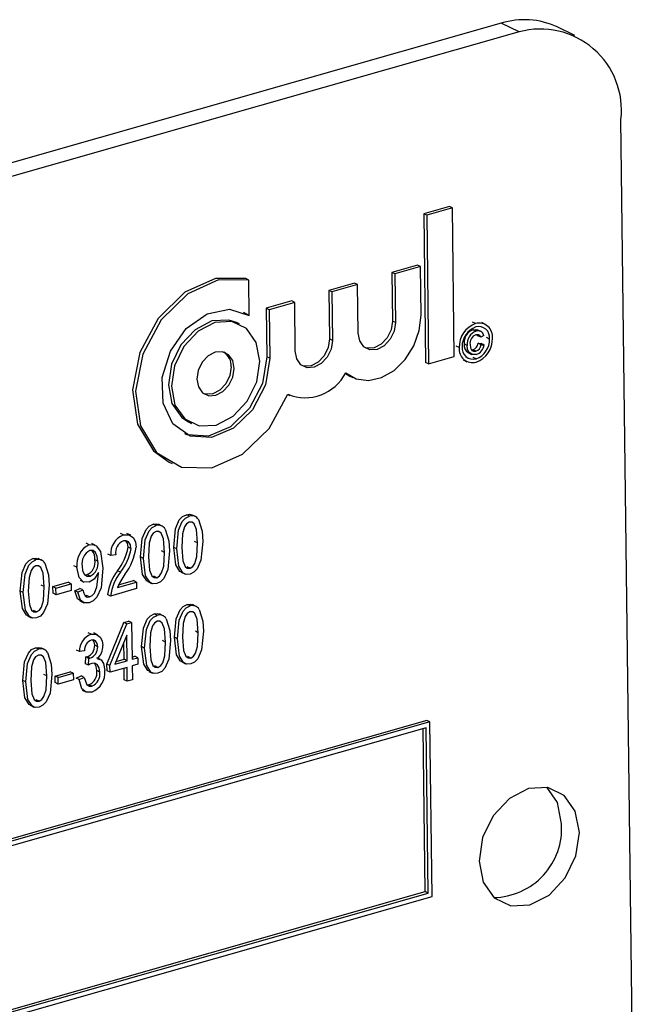
# Model space of a CAD drawing. Units: inches. Extents: x 7 to 147, y 7 to 110.
# Drawn here: x 95 to 96, y 83 to 84 of the extents above; entities that cross this region are included whole.
import ezdxf

# ---------------------------------------------------------------- set-up
doc = ezdxf.new("R2010")
doc.units = ezdxf.units.IN
doc.header["$LTSCALE"] = 14
doc.header["$MEASUREMENT"] = 0

msp = doc.modelspace()

# ---------------------------------------------------------------- linework, layer by layer
at = {"color": 7, "linetype": 'Continuous', "lineweight": 25}
for p, q in [((95.89859, 83.63566), (93.6944, 83.00742)), ((95.91647, 83.62703), (95.89859, 83.63566)), ((95.91647, 83.62703), (93.71227, 82.99879)), ((95.97221, 83.62339), (95.95434, 83.63201)), ((96.03246, 82.37704), (96.01809, 83.53936)), ((95.8468, 83.45265), (95.82123, 83.44536)), ((95.82123, 83.44536), (95.82306, 83.29703)), ((95.82422, 83.44392), (95.82123, 83.44536)), ((95.84979, 83.45121), (95.82422, 83.44392)), ((95.84979, 83.45121), (95.8468, 83.45265)), ((95.85162, 83.30288), (95.84979, 83.45121)), ((95.82422, 83.44392), (95.82605, 83.29559)), ((95.81486, 83.39408), (95.78929, 83.38679)), ((95.78929, 83.38679), (95.78989, 83.33832)), ((95.79228, 83.38535), (95.78929, 83.38679)), ((95.81785, 83.39264), (95.79228, 83.38535)), ((95.81785, 83.39264), (95.81486, 83.39408)), ((95.81845, 83.34417), (95.81785, 83.39264)), ((95.64655, 83.3792), (95.64356, 83.38065)), ((95.64698, 83.34394), (95.64655, 83.3792)), ((95.79228, 83.38535), (95.79288, 83.33688)), ((95.75209, 83.37619), (95.72652, 83.3689)), ((95.72652, 83.3689), (95.72712, 83.32043)), ((95.72951, 83.36746), (95.72652, 83.3689)), ((95.75508, 83.37475), (95.72951, 83.36746)), ((95.72951, 83.36746), (95.73011, 83.31899)), ((95.75508, 83.37475), (95.75209, 83.37619)), ((95.75568, 83.32628), (95.75508, 83.37475)), ((95.68933, 83.3583), (95.66375, 83.35101)), ((95.69232, 83.35686), (95.66674, 83.34957)), ((95.69232, 83.35686), (95.68933, 83.3583)), ((95.69292, 83.30839), (95.69232, 83.35686)), ((95.64108, 83.34712), (95.64399, 83.34538)), ((95.66375, 83.35101), (95.66435, 83.30254)), ((95.66674, 83.34957), (95.66375, 83.35101)), ((95.66674, 83.34957), (95.66734, 83.3011)), ((95.64698, 83.34394), (95.64399, 83.34538)), ((95.79288, 83.33688), (95.78989, 83.33832)), ((95.873, 83.33574), (95.87001, 83.33719)), ((95.63724, 83.33533), (95.63425, 83.33677)), ((95.87337, 83.32811), (95.87038, 83.32955)), ((95.87837, 83.32781), (95.87463, 83.32962)), ((95.88288, 83.33487), (95.87914, 83.33667)), ((95.73011, 83.31899), (95.72712, 83.32043)), ((95.87517, 83.32366), (95.87456, 83.32466)), ((95.87816, 83.32221), (95.87517, 83.32366)), ((95.88106, 83.32401), (95.87816, 83.32221)), ((95.88694, 83.32035), (95.88395, 83.32179)), ((95.8566, 83.3117), (95.85361, 83.31314)), ((95.8645, 83.31402), (95.86151, 83.31546)), ((95.86885, 83.30956), (95.87019, 83.30966)), ((95.87318, 83.30821), (95.87019, 83.30966)), ((95.87568, 83.31606), (95.8786, 83.31592)), ((95.87867, 83.31462), (95.87568, 83.31606)), ((95.88159, 83.31448), (95.8786, 83.31592)), ((95.87867, 83.31462), (95.88159, 83.31448)), ((95.66734, 83.3011), (95.66435, 83.30254)), ((95.82605, 83.29559), (95.85162, 83.30288)), ((95.86062, 83.29947), (95.86436, 83.29767)), ((95.8652, 83.30676), (95.86893, 83.30495)), ((95.87344, 83.30055), (95.87045, 83.30199)), ((95.82605, 83.29559), (95.82306, 83.29703)), ((95.74294, 83.28598), (95.74735, 83.28339)), ((95.74735, 83.28339), (95.75034, 83.28194)), ((95.68546, 83.26507), (95.68757, 83.26405)), ((95.58636, 83.2375), (95.58935, 83.23606)), ((95.56699, 83.19734), (95.56997, 83.19589)), ((95.58714, 83.14346), (95.58415, 83.1449)), ((95.59313, 83.14302), (95.5894, 83.14482)), ((95.55396, 83.134), (95.55097, 83.13545)), ((95.55995, 83.13356), (95.55622, 83.13536)), ((95.52138, 83.12472), (95.51839, 83.12616)), ((95.52852, 83.12435), (95.52478, 83.12615)), ((95.48702, 83.11493), (95.48403, 83.11637)), ((95.49348, 83.11427), (95.48974, 83.11608)), ((95.52883, 83.11109), (95.52585, 83.11254)), ((95.57452, 83.1108), (95.57153, 83.11224)), ((95.59536, 83.11676), (95.59237, 83.11821)), ((95.43387, 83.09978), (95.43088, 83.10122)), ((95.50864, 83.10418), (95.50565, 83.10562)), ((95.5137, 83.10489), (95.50864, 83.10418)), ((95.54134, 83.10134), (95.53835, 83.10279)), ((95.56218, 83.10731), (95.55919, 83.10875)), ((95.43986, 83.09933), (95.43613, 83.10113)), ((95.47485, 83.09242), (95.47186, 83.09387)), ((95.49569, 83.09851), (95.4927, 83.09995)), ((95.58787, 83.09147), (95.58488, 83.09291)), ((95.48273, 83.08503), (95.48508, 83.08505)), ((95.48807, 83.08361), (95.48508, 83.08505)), ((95.49634, 83.08589), (95.49633, 83.08727)), ((95.51821, 83.08748), (95.51522, 83.08892)), ((95.55469, 83.08201), (95.5517, 83.08345)), ((95.57882, 83.08753), (95.58256, 83.08572)), ((95.44209, 83.07308), (95.4391, 83.07452)), ((95.45087, 83.0731), (95.46602, 83.07742)), ((95.45095, 83.0665), (95.45087, 83.0731)), ((95.45385, 83.07165), (95.45087, 83.0731)), ((95.45385, 83.07165), (95.46901, 83.07597)), ((95.46901, 83.07597), (95.46602, 83.07742)), ((95.46901, 83.07597), (95.46909, 83.06938)), ((95.47801, 83.07942), (95.48174, 83.07762)), ((95.51537, 83.07228), (95.53432, 83.07768)), ((95.51647, 83.07488), (95.53133, 83.07912)), ((95.53432, 83.07768), (95.53133, 83.07912)), ((95.53432, 83.07768), (95.5344, 83.07108)), ((95.54564, 83.07807), (95.54938, 83.07627)), ((95.42125, 83.06712), (95.41826, 83.06856)), ((95.45394, 83.06506), (95.45095, 83.0665)), ((95.45394, 83.06506), (95.45385, 83.07165)), ((95.46909, 83.06938), (95.45394, 83.06506)), ((95.47281, 83.06906), (95.47785, 83.07123)), ((95.47579, 83.06761), (95.47281, 83.06906)), ((95.47579, 83.06761), (95.48084, 83.06979)), ((95.48084, 83.06979), (95.47785, 83.07123)), ((95.4829, 83.06419), (95.48449, 83.0643)), ((95.48748, 83.06286), (95.48449, 83.0643)), ((95.50851, 83.0637), (95.50552, 83.06514)), ((95.5344, 83.07108), (95.50851, 83.0637)), ((95.47788, 83.05877), (95.48162, 83.05697)), ((95.58785, 83.05379), (95.58486, 83.05524)), ((95.59385, 83.05335), (95.59011, 83.05515)), ((95.42555, 83.04384), (95.42928, 83.04204)), ((95.4346, 83.04778), (95.43161, 83.04923)), ((95.55504, 83.04444), (95.55206, 83.04589)), ((95.56104, 83.044), (95.55731, 83.0458)), ((95.50483, 82.99566), (95.52171, 83.03724)), ((95.50782, 82.99422), (95.5247, 83.0358)), ((95.52171, 83.03724), (95.52648, 83.0386)), ((95.5247, 83.0358), (95.52171, 83.03724)), ((95.5247, 83.0358), (95.52947, 83.03715)), ((95.52947, 83.03715), (95.52648, 83.0386)), ((95.52947, 83.03715), (95.52992, 83.00052)), ((95.48898, 83.02561), (95.486, 83.02706)), ((95.49542, 83.02507), (95.49168, 83.02687)), ((95.52456, 83.02458), (95.5128, 82.99564)), ((95.52487, 82.99908), (95.52456, 83.02458)), ((95.57523, 83.02113), (95.57225, 83.02258)), ((95.59607, 83.0271), (95.59309, 83.02854)), ((95.49558, 83.01309), (95.49259, 83.01453)), ((95.52188, 83.00052), (95.52167, 83.01748)), ((95.54243, 83.01178), (95.53944, 83.01322)), ((95.56327, 83.01775), (95.56028, 83.01919)), ((95.43644, 83.01064), (95.43345, 83.01208)), ((95.44244, 83.01019), (95.4387, 83.012)), ((95.47726, 83.0083), (95.47427, 83.00974)), ((95.48232, 83.00901), (95.47726, 83.0083)), ((95.48331, 82.9961), (95.48386, 83.00292)), ((95.48386, 83.00292), (95.48462, 83.00306)), ((95.48685, 83.00148), (95.48386, 83.00292)), ((95.48761, 83.00161), (95.48462, 83.00306)), ((95.52989, 83.00281), (95.53262, 83.00358)), ((95.53561, 83.00214), (95.53262, 83.00358)), ((95.58858, 83.0018), (95.5856, 83.00324)), ((95.4863, 82.99466), (95.48331, 82.9961)), ((95.4863, 82.99466), (95.48685, 83.00148)), ((95.48685, 83.00148), (95.48761, 83.00161)), ((95.49842, 83.00029), (95.49469, 83.00209)), ((95.50491, 82.98907), (95.50483, 82.99566)), ((95.50782, 82.99422), (95.50483, 82.99566)), ((95.5079, 82.98763), (95.50782, 82.99422)), ((95.5128, 82.99564), (95.52487, 82.99908)), ((95.51386, 82.99824), (95.52188, 83.00052)), ((95.52487, 82.99908), (95.52188, 83.00052)), ((95.52992, 83.00052), (95.53561, 83.00214)), ((95.53569, 82.99555), (95.53, 82.99393)), ((95.53, 82.99393), (95.53018, 82.98001)), ((95.53561, 83.00214), (95.53569, 82.99555)), ((95.55578, 82.99245), (95.55279, 82.99389)), ((95.57953, 82.99786), (95.58327, 82.99606)), ((95.44467, 82.98394), (95.44168, 82.98538)), ((95.45307, 82.98385), (95.46823, 82.98817)), ((95.45315, 82.97726), (95.45307, 82.98385)), ((95.45606, 82.98241), (95.45307, 82.98385)), ((95.45606, 82.98241), (95.47122, 82.98673)), ((95.47122, 82.98673), (95.46823, 82.98817)), ((95.47122, 82.98673), (95.4713, 82.98014)), ((95.47398, 82.98172), (95.47902, 82.9839)), ((95.48201, 82.98245), (95.47902, 82.9839)), ((95.49779, 82.98777), (95.4948, 82.98921)), ((95.5079, 82.98763), (95.50491, 82.98907)), ((95.52495, 82.99249), (95.5079, 82.98763)), ((95.52213, 82.98001), (95.52199, 82.99164)), ((95.52512, 82.97857), (95.52495, 82.99249)), ((95.54673, 82.98851), (95.55046, 82.98671)), ((95.42383, 82.97798), (95.42084, 82.97942)), ((95.45614, 82.97582), (95.45315, 82.97726)), ((95.45614, 82.97582), (95.45606, 82.98241)), ((95.4713, 82.98014), (95.45614, 82.97582)), ((95.47697, 82.98028), (95.47398, 82.98172)), ((95.47697, 82.98028), (95.48201, 82.98245)), ((95.48478, 82.97502), (95.48679, 82.97508)), ((95.48978, 82.97364), (95.48679, 82.97508)), ((95.52512, 82.97857), (95.52213, 82.98001)), ((95.53018, 82.98001), (95.52512, 82.97857)), ((95.48003, 82.96972), (95.48377, 82.96792)), ((95.42813, 82.9547), (95.43186, 82.9529)), ((95.43718, 82.95865), (95.43419, 82.96009)), ((95.82442, 82.93945), (93.82061, 82.36832)), ((95.82741, 82.93801), (93.8236, 82.36688)), ((95.82741, 82.93801), (95.82442, 82.93945)), ((95.82957, 82.76366), (95.82741, 82.93801)), ((95.82346, 82.93222), (93.82766, 82.36337)), ((95.82251, 82.76861), (95.8205, 82.93137)), ((95.8255, 82.76717), (95.82346, 82.93222)), ((93.82968, 82.20061), (95.82251, 82.76861)), ((93.8297, 82.19832), (95.8255, 82.76717)), ((95.8255, 82.76717), (95.82251, 82.76861)), ((93.82575, 82.19253), (95.82957, 82.76366))]:
    msp.add_line(p, q, dxfattribs=at)
at = {"color": 7, "linetype": 'Continuous', "lineweight": 25, "flags": 128}
for points in [[(95.64356, 83.38065), (95.61331, 83.3809), (95.58261, 83.36696), (95.5561, 83.34095), (95.53779, 83.30678), (95.53045, 83.26965), (95.5352, 83.23516), (95.55132, 83.20854), (95.56699, 83.19734)], [(95.64655, 83.3792), (95.6163, 83.37946), (95.5856, 83.36552), (95.55909, 83.3395), (95.54078, 83.30534), (95.53344, 83.26821), (95.53819, 83.23372), (95.55431, 83.20709), (95.57935, 83.19237), (95.60953, 83.19176), (95.64028, 83.20537), (95.66694, 83.23114), (95.68549, 83.26516)], [(95.66734, 83.3011), (95.66306, 83.27449), (95.65031, 83.24978), (95.63127, 83.23118), (95.60917, 83.22185), (95.58777, 83.22338), (95.57072, 83.2355), (95.5609, 83.25616), (95.55999, 83.28184), (95.56815, 83.30818), (95.58398, 83.33069), (95.6048, 83.34555), (95.62706, 83.35023), (95.64698, 83.34394)], [(95.63425, 83.33677), (95.62662, 83.33929), (95.60967, 83.33838), (95.59282, 83.32966), (95.57862, 83.31447), (95.56925, 83.29511), (95.56613, 83.27454), (95.56974, 83.25589), (95.57952, 83.242), (95.58636, 83.2375)], [(95.65746, 83.29828), (95.65386, 83.31693), (95.64408, 83.33083), (95.62961, 83.33785), (95.61266, 83.33693), (95.5958, 83.32822), (95.58161, 83.31302), (95.57224, 83.29367), (95.56912, 83.2731), (95.57273, 83.25445), (95.58251, 83.24056), (95.59698, 83.23353), (95.61393, 83.23445), (95.63078, 83.24317), (95.64497, 83.25836), (95.65434, 83.27771), (95.65746, 83.29828)], [(95.74334, 83.28657), (95.75385, 83.28051), (95.76613, 83.27886), (95.77911, 83.28176), (95.79167, 83.28898), (95.80273, 83.29988), (95.81133, 83.31352), (95.81673, 83.32872), (95.81845, 83.34417)], [(95.78989, 83.33832), (95.78858, 83.32966), (95.78463, 83.32151), (95.77866, 83.31511), (95.77156, 83.31144), (95.76442, 83.31106), (95.76275, 83.3115)], [(95.79288, 83.33688), (95.79157, 83.32822), (95.78762, 83.32007), (95.78164, 83.31367), (95.77455, 83.31), (95.76741, 83.30962), (95.76132, 83.31257), (95.7572, 83.31842), (95.75568, 83.32628)], [(95.87038, 83.32955), (95.87318, 83.3299), (95.87495, 83.3293)], [(95.73011, 83.31899), (95.7288, 83.31033), (95.72485, 83.30218), (95.71888, 83.29578), (95.71178, 83.29211), (95.70464, 83.29173), (95.69855, 83.29468), (95.69443, 83.30053), (95.69292, 83.30839)], [(95.72712, 83.32043), (95.72581, 83.31177), (95.72186, 83.30362), (95.71589, 83.29722), (95.70879, 83.29355), (95.70165, 83.29317), (95.69998, 83.29361)], [(95.87816, 83.32221), (95.87723, 83.32373), (95.87584, 83.32466), (95.87313, 83.32465)], [(95.63189, 83.29099), (95.63037, 83.29885), (95.62626, 83.3047), (95.62016, 83.30765), (95.61303, 83.30727), (95.60593, 83.3036), (95.59995, 83.2972), (95.59601, 83.28905), (95.5947, 83.28039), (95.59621, 83.27254), (95.60033, 83.26669), (95.60642, 83.26373), (95.61356, 83.26412), (95.62066, 83.26779), (95.62663, 83.27418), (95.63058, 83.28233), (95.63189, 83.29099)], [(95.87352, 83.30492), (95.86941, 83.3048), (95.86625, 83.30714), (95.8649, 83.3103), (95.8645, 83.31402)], [(95.86741, 83.3147), (95.86779, 83.31153), (95.86915, 83.30901), (95.87099, 83.30806), (95.87318, 83.30821)], [(95.66435, 83.30254), (95.66007, 83.27593), (95.64733, 83.25122), (95.62828, 83.23262), (95.60618, 83.22329), (95.58479, 83.22482), (95.58252, 83.22571)], [(95.6289, 83.29243), (95.62759, 83.28377), (95.62364, 83.27563), (95.61767, 83.26923), (95.61057, 83.26556), (95.60343, 83.26517), (95.60176, 83.26561)], [(95.57153, 83.11224), (95.57328, 83.13076), (95.57708, 83.13966), (95.58032, 83.14303), (95.58415, 83.1449)], [(95.57452, 83.1108), (95.57627, 83.12932), (95.58006, 83.13821), (95.58331, 83.14159), (95.58714, 83.14346)], [(95.58415, 83.1449), (95.58715, 83.1453), (95.58976, 83.14461)], [(95.53835, 83.10279), (95.5401, 83.1213), (95.54389, 83.1302), (95.54714, 83.13357), (95.55097, 83.13545)], [(95.54134, 83.10134), (95.54309, 83.11986), (95.54688, 83.12876), (95.55013, 83.13213), (95.55396, 83.134)], [(95.55097, 83.13545), (95.55396, 83.13584), (95.55658, 83.13516)], [(95.587, 83.13754), (95.58426, 83.1358), (95.58227, 83.13282), (95.58026, 83.12597), (95.57957, 83.11226)], [(95.59536, 83.11676), (95.59431, 83.13015), (95.59203, 83.13581), (95.58984, 83.13749), (95.587, 83.13754)], [(95.59616, 83.14006), (95.59975, 83.12845), (95.60041, 83.11818)], [(95.52138, 83.12472), (95.52701, 83.12497), (95.53126, 83.12167), (95.53321, 83.11745), (95.53389, 83.11242)], [(95.55382, 83.12808), (95.55108, 83.12634), (95.54908, 83.12336), (95.54708, 83.11651), (95.54639, 83.10281)], [(95.56218, 83.10731), (95.56113, 83.12069), (95.55885, 83.12635), (95.55666, 83.12803), (95.55382, 83.12808)], [(95.56298, 83.1306), (95.56657, 83.11899), (95.56723, 83.10872)], [(95.48702, 83.11493), (95.49074, 83.1152), (95.49403, 83.11393), (95.49848, 83.10811), (95.50085, 83.09144)], [(95.52883, 83.11109), (95.52823, 83.11496), (95.52629, 83.11784), (95.52398, 83.11898), (95.52126, 83.1188)], [(95.52585, 83.11254), (95.52524, 83.11641), (95.52353, 83.11895)], [(95.57929, 83.08755), (95.5777, 83.08831), (95.57359, 83.09483), (95.57153, 83.11224)], [(95.57957, 83.11226), (95.58061, 83.09891), (95.58288, 83.09326), (95.58505, 83.09154), (95.58787, 83.09147)], [(95.60041, 83.11818), (95.59865, 83.09968), (95.59486, 83.09079), (95.59162, 83.08743), (95.58779, 83.08557)], [(95.58787, 83.09147), (95.59062, 83.0932), (95.59263, 83.09618), (95.59467, 83.10303), (95.59536, 83.11676)], [(95.41826, 83.06856), (95.42, 83.08707), (95.4238, 83.09597), (95.42705, 83.09935), (95.43088, 83.10122)], [(95.43088, 83.10122), (95.43387, 83.10161), (95.43649, 83.10093)], [(95.49569, 83.09851), (95.49518, 83.10322), (95.4934, 83.10715), (95.491, 83.10912), (95.48786, 83.10928)], [(95.54611, 83.0781), (95.54452, 83.07885), (95.54041, 83.08538), (95.53835, 83.10279)], [(95.55461, 83.07611), (95.55079, 83.07586), (95.54751, 83.07741), (95.5434, 83.08393), (95.54134, 83.10134)], [(95.54639, 83.10281), (95.54743, 83.08945), (95.5497, 83.0838), (95.55187, 83.08209), (95.55469, 83.08201)], [(95.56723, 83.10872), (95.56547, 83.09023), (95.56168, 83.08134), (95.55844, 83.07797), (95.55461, 83.07611)], [(95.55469, 83.08201), (95.55744, 83.08375), (95.55945, 83.08672), (95.56149, 83.09358), (95.56218, 83.10731)], [(95.58779, 83.08557), (95.58397, 83.08532), (95.58069, 83.08686), (95.57658, 83.09339), (95.57452, 83.1108)], [(95.42125, 83.06712), (95.42299, 83.08563), (95.42679, 83.09453), (95.43004, 83.0979), (95.43387, 83.09978)], [(95.43373, 83.09386), (95.43099, 83.09211), (95.42899, 83.08913), (95.42699, 83.08228), (95.4263, 83.06858)], [(95.44209, 83.07308), (95.44104, 83.08646), (95.43875, 83.09212), (95.43656, 83.0938), (95.43373, 83.09386)], [(95.44289, 83.09637), (95.44647, 83.08477), (95.44714, 83.0745)], [(95.48702, 83.07743), (95.48117, 83.07789), (95.47704, 83.08208), (95.47485, 83.09242)], [(95.47991, 83.09344), (95.48049, 83.08888), (95.48244, 83.08522), (95.48495, 83.08358), (95.48807, 83.08361)], [(95.50085, 83.09144), (95.49893, 83.07177), (95.49466, 83.06243), (95.49116, 83.0589), (95.48711, 83.05687)], [(95.49633, 83.08727), (95.49192, 83.0805), (95.48702, 83.07743)], [(95.48748, 83.06286), (95.49012, 83.06427), (95.49232, 83.06672), (95.49487, 83.07297), (95.49634, 83.08589)], [(95.44714, 83.0745), (95.44538, 83.056), (95.44159, 83.04711), (95.43835, 83.04374), (95.43452, 83.04188)], [(95.4346, 83.04778), (95.43735, 83.04952), (95.43936, 83.05249), (95.4414, 83.05935), (95.44209, 83.07308)], [(95.42602, 83.04387), (95.42443, 83.04462), (95.42032, 83.05115), (95.41826, 83.06856)], [(95.43452, 83.04188), (95.43069, 83.04163), (95.42742, 83.04318), (95.42331, 83.04971), (95.42125, 83.06712)], [(95.4263, 83.06858), (95.42734, 83.05522), (95.42961, 83.04957), (95.43177, 83.04786), (95.4346, 83.04778)], [(95.47839, 83.05881), (95.47537, 83.06103), (95.47281, 83.06906)], [(95.48711, 83.05687), (95.48218, 83.05678), (95.47836, 83.05959), (95.47579, 83.06761)], [(95.48084, 83.06979), (95.4816, 83.0665), (95.48313, 83.0638), (95.48509, 83.0627), (95.48748, 83.06286)], [(95.57225, 83.02258), (95.57399, 83.04109), (95.57779, 83.04999), (95.58103, 83.05336), (95.58486, 83.05524)], [(95.57523, 83.02113), (95.57698, 83.03965), (95.58078, 83.04855), (95.58402, 83.05192), (95.58785, 83.05379)], [(95.58486, 83.05524), (95.58786, 83.05563), (95.59048, 83.05495)], [(95.53944, 83.01322), (95.54118, 83.03174), (95.54498, 83.04064), (95.54823, 83.04401), (95.55206, 83.04589)], [(95.54243, 83.01178), (95.54417, 83.0303), (95.54797, 83.0392), (95.55122, 83.04257), (95.55504, 83.04444)], [(95.55206, 83.04589), (95.55505, 83.04628), (95.55767, 83.04559)], [(95.58772, 83.04787), (95.58498, 83.04613), (95.58298, 83.04315), (95.58097, 83.0363), (95.58029, 83.0226)], [(95.59607, 83.0271), (95.59503, 83.04048), (95.59274, 83.04614), (95.59055, 83.04782), (95.58772, 83.04787)], [(95.59688, 83.05039), (95.60046, 83.03878), (95.60113, 83.02851)], [(95.55491, 83.03852), (95.55217, 83.03678), (95.55017, 83.0338), (95.54817, 83.02695), (95.54748, 83.01325)], [(95.56327, 83.01775), (95.56222, 83.03113), (95.55993, 83.03679), (95.55774, 83.03847), (95.55491, 83.03852)], [(95.56407, 83.04104), (95.56765, 83.02943), (95.56832, 83.01916)], [(95.48898, 83.02561), (95.49413, 83.02562), (95.49813, 83.02267), (95.50002, 83.01884), (95.50063, 83.0142)], [(95.58001, 82.99789), (95.57841, 82.99864), (95.57431, 83.00517), (95.57225, 83.02258)], [(95.58029, 83.0226), (95.58133, 83.00924), (95.5836, 83.00359), (95.58576, 83.00188), (95.58858, 83.0018)], [(95.60113, 83.02851), (95.59937, 83.01002), (95.59558, 83.00113), (95.59234, 82.99776), (95.58851, 82.9959)], [(95.58858, 83.0018), (95.59133, 83.00354), (95.59335, 83.00651), (95.59539, 83.01337), (95.59607, 83.0271)], [(95.49558, 83.01309), (95.49508, 83.01641), (95.49347, 83.01891), (95.49152, 83.01993), (95.4892, 83.01979)], [(95.49259, 83.01453), (95.49209, 83.01785), (95.49079, 83.01988)], [(95.5472, 82.98854), (95.54561, 82.98929), (95.5415, 82.99581), (95.53944, 83.01322)], [(95.54748, 83.01325), (95.54852, 82.99989), (95.55079, 82.99424), (95.55295, 82.99253), (95.55578, 82.99245)], [(95.56832, 83.01916), (95.56656, 83.00067), (95.56277, 82.99178), (95.55953, 82.98841), (95.5557, 82.98655)], [(95.55578, 82.99245), (95.55853, 82.99419), (95.56054, 82.99716), (95.56258, 83.00402), (95.56327, 83.01775)], [(95.58851, 82.9959), (95.58468, 82.99565), (95.5814, 82.9972), (95.5773, 83.00372), (95.57523, 83.02113)], [(95.42084, 82.97942), (95.42258, 82.99794), (95.42638, 83.00683), (95.42963, 83.01021), (95.43345, 83.01208)], [(95.42383, 82.97798), (95.42557, 82.99649), (95.42937, 83.00539), (95.43261, 83.00877), (95.43644, 83.01064)], [(95.43631, 83.00472), (95.43357, 83.00297), (95.43157, 83), (95.42957, 82.99315), (95.42888, 82.97944)], [(95.43345, 83.01208), (95.43645, 83.01247), (95.43907, 83.01179)], [(95.44467, 82.98394), (95.44362, 82.99733), (95.44133, 83.00298), (95.43914, 83.00467), (95.43631, 83.00472)], [(95.44547, 83.00724), (95.44905, 82.99563), (95.44972, 82.98536)], [(95.5557, 82.98655), (95.55187, 82.9863), (95.5486, 82.98785), (95.54449, 82.99437), (95.54243, 83.01178)], [(95.48977, 82.99643), (95.4878, 82.99558), (95.4863, 82.99466)], [(95.49779, 82.98777), (95.49717, 82.992), (95.49518, 82.99525), (95.49272, 82.99659), (95.48977, 82.99643)], [(95.4948, 82.98921), (95.49419, 82.99344), (95.49227, 82.99656)], [(95.4953, 83.00113), (95.49904, 82.99986), (95.50147, 82.99648), (95.50284, 82.98928)], [(95.44972, 82.98536), (95.44796, 82.96686), (95.44417, 82.95797), (95.44093, 82.95461), (95.4371, 82.95274)], [(95.43718, 82.95865), (95.43993, 82.96038), (95.44194, 82.96335), (95.44398, 82.97021), (95.44467, 82.98394)], [(95.4286, 82.95473), (95.42701, 82.95548), (95.4229, 82.96201), (95.42084, 82.97942)], [(95.4371, 82.95274), (95.43327, 82.95249), (95.42999, 82.95404), (95.42589, 82.96057), (95.42383, 82.97798)], [(95.42888, 82.97944), (95.42992, 82.96609), (95.43219, 82.96043), (95.43435, 82.95872), (95.43718, 82.95865)], [(95.48977, 82.96776), (95.48417, 82.96778), (95.47988, 82.97111), (95.47697, 82.98028)], [(95.48201, 82.98245), (95.48466, 82.97511), (95.48692, 82.97356), (95.48978, 82.97364)], [(95.97662, 82.82769), (95.97253, 82.84884), (95.96144, 82.8646), (95.94503, 82.87257), (95.92581, 82.87153), (95.90669, 82.86164), (95.89059, 82.84441), (95.87997, 82.82246), (95.87643, 82.79913), (95.88052, 82.77798), (95.89161, 82.76222), (95.90802, 82.75425), (95.92724, 82.75529), (95.94636, 82.76518), (95.96245, 82.78241), (95.97308, 82.80436), (95.97662, 82.82769)], [(95.95874, 82.83631), (95.95466, 82.85746), (95.94412, 82.87273)]]:
    msp.add_lwpolyline(points, dxfattribs=at)
at = {"color": 7, "linetype": 'Continuous', "lineweight": 25}
for centre, radius, start, end in [((95.92171, 83.56124), 0.07793, 65.25179, 107.26176), ((95.93757, 83.54876), 0.08107, 353.34184, 105.08839), ((95.88158, 83.31228), 0.02498, 110.08144, 181.3263), ((95.88034, 83.31286), 0.02083, 110.50711, 180.90062), ((95.87477, 83.31695), 0.01334, 109.19392, 186.40922), ((95.87776, 83.31551), 0.01334, 109.19392, 186.40922), ((95.87643, 83.32267), 0.01351, 353.63179, 104.6823), ((95.87597, 83.3217), 0.01106, 352.9572, 105.33226), ((95.8755, 83.32284), 0.00568, 11.85005, 112.02484), ((95.87653, 83.31608), 0.00922, 111.60315, 188.57385), ((95.86619, 83.32), 0.02076, 290.44476, 0.96298), ((95.86495, 83.32058), 0.02491, 290.02792, 1.37981), ((95.87003, 83.31023), 0.0135, 173.73305, 284.81334), ((95.87048, 83.31119), 0.01105, 173.06199, 285.50905), ((95.86984, 83.31413), 0.00843, 170.9241, 240.59801), ((95.86763, 83.31741), 0.00817, 288.28048, 350.48087), ((95.87062, 83.31597), 0.00817, 288.28048, 350.48087), ((95.86998, 83.3161), 0.01173, 287.57479, 352.05632), ((95.61212, 83.29349), 0.01681, 356.39555, 54.71719), ((95.70276, 83.30736), 0.0456, 247.7441, 332.88226), ((95.58961, 83.13635), 0.00753, 29.5453, 109.14263), ((95.55643, 83.12689), 0.00753, 29.5453, 109.14263), ((95.52866, 83.10598), 0.0201, 111.24177, 185.14931), ((95.49638, 83.09533), 0.02172, 115.51393, 187.68082), ((95.52611, 83.10716), 0.01261, 112.59145, 190.38056), ((95.47791, 83.1199), 0.0485, 320.30171, 351.26487), ((95.4809, 83.11846), 0.0485, 320.30171, 351.26487), ((95.47735, 83.11989), 0.05703, 322.74921, 352.4715), ((95.495, 83.09579), 0.01527, 117.88896, 188.85083), ((95.48249, 83.10173), 0.01037, 350.14405, 45.98122), ((95.43634, 83.09266), 0.00753, 29.5453, 109.14263), ((95.4792, 83.09746), 0.01373, 295.38205, 10.45376), ((95.48219, 83.09602), 0.01373, 295.38205, 10.45376), ((95.55399, 83.05922), 0.04884, 142.54719, 173.03714), ((95.55698, 83.05778), 0.04884, 142.54719, 173.03714), ((95.57865, 83.04527), 0.06879, 144.34619, 156.88802), ((95.59032, 83.04668), 0.00753, 29.5453, 109.14263), ((95.55751, 83.03733), 0.00753, 29.5453, 109.14263), ((95.49584, 83.00834), 0.01858, 111.64125, 180.12637), ((95.49335, 83.00956), 0.01104, 112.07795, 182.8608), ((95.48121, 83.01393), 0.0114, 287.42813, 3.00985), ((95.48419, 83.01249), 0.0114, 287.42813, 3.00985), ((95.48297, 83.01378), 0.01766, 314.24655, 1.33617), ((95.43891, 83.00352), 0.00753, 29.5453, 109.14263), ((95.48105, 82.98767), 0.01384, 294.49216, 6.37766), ((95.4816, 82.98745), 0.02132, 292.53564, 4.91206), ((95.48404, 82.98623), 0.01384, 294.49216, 6.37766), ((95.8899, 82.8317), 0.069, 270.95857, 3.82806)]:
    msp.add_arc(centre, radius, start, end, dxfattribs=at)

doc.saveas('drawing.dxf')
